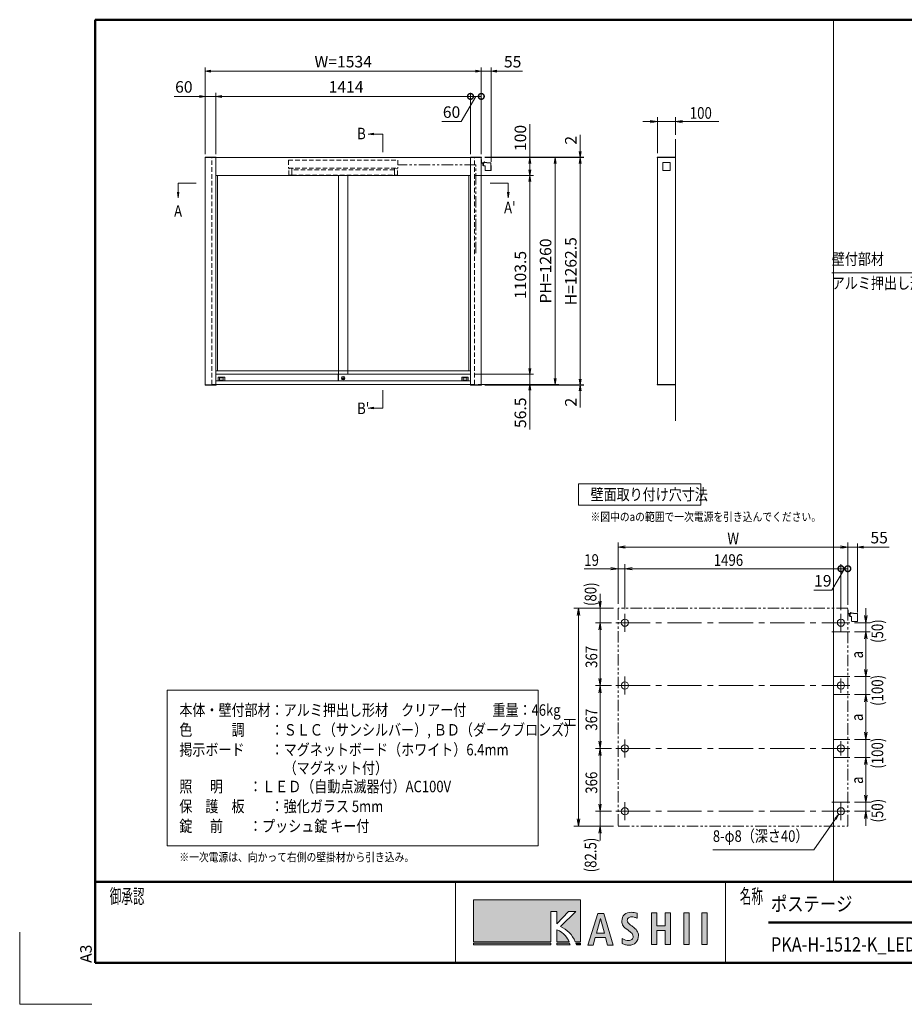
# Model space of a CAD drawing. Extents: x -4320 to 4100, y -3000 to 2960.
# Drawn here: x -4320 to 594, y -3000 to 2470 of the extents above; entities that cross this region are included whole.
import ezdxf
from ezdxf.enums import TextEntityAlignment as Align

# ---------------------------------------------------------------- set-up
doc = ezdxf.new("R2010")
doc.units = 0
doc.header["$LTSCALE"] = 20
for name, pattern in [('CENTER2', [28.575, 19.05, -3.175, 3.175, -3.175]), ('DASHED2', [9.525, 6.35, -3.175]), ('PHANTOM2', [31.75, 15.875, -3.175, 3.175, -3.175, 3.175, -3.175])]:
    doc.linetypes.add(name, pattern=pattern)
doc.layers.get('0').update_dxf_attribs({"linetype": 'CONTINUOUS'})
for name, color, linetype, lineweight in [('AM_0', 7, 'CONTINUOUS', 20), ('AM_1', 41, 'CONTINUOUS', 50), ('AM_2', 121, 'CONTINUOUS', 9), ('AM_5', 3, 'CONTINUOUS', 9), ('AM_6', 2, 'CONTINUOUS', 9), ('AM_7', 4, 'CENTER2', 9), ('AM_BOR', 7, 'CONTINUOUS', 9), ('CONT_S_2', 2, 'CONTINUOUS', 9), ('CONT_S_4', 4, 'CONTINUOUS', 9)]:
    doc.layers.add(name, color=color, linetype=linetype, lineweight=lineweight)
doc.layers.add('AM_CL', color=1, linetype='CONTINUOUS', lineweight=9, plot=False)
doc.layers.add('AM_VIEWS', color=1, linetype='CONTINUOUS', lineweight=9, plot=False)
doc.styles.get("Standard").update_dxf_attribs({"font": 'romans.shx', "width": 0.83, "bigfont": 'extfont.shx'})

# ---------------------------------------------------------------- blocks, each defined once
blk = doc.blocks.new('_Open')
at = {"color": 0, "linetype": 'ByBlock', "lineweight": -2}
for p, q in [((-1, 0.17), (0, 0)), ((-1, -0.17), (0, 0)), ((0, 0), (-1, 0))]:
    blk.add_line(p, q, dxfattribs=at)
blk = doc.blocks.new('_DotSmall')
at = {"color": 0, "linetype": 'ByBlock', "const_width": 1}
blk.add_lwpolyline([(-0.125, 0, 1), (0.125, 0, 1)], format="xyb", close=True, dxfattribs=at)
blk = doc.blocks.new('SIZEA3')
at = {"layer": 'AM_6'}
blk.add_text('A3', height=3.2, rotation=90, dxfattribs=at).set_placement((-1, 0))

msp = doc.modelspace()

# ---------------------------------------------------------------- hatches: boundary and pattern name
at = {"layer": 'AM_6'}
h = msp.add_hatch(color=256, dxfattribs=at)
edge = h.paths.add_edge_path()
edge.add_line((-1369.1, -2652.4), (-1369.1, -2483.7))
edge.add_line((-1369.1, -2483.7), (-1337, -2483.7))
edge.add_line((-1337, -2483.7), (-1337, -2553.8))
edge.add_line((-1337, -2553.8), (-1271, -2483.7))
edge.add_line((-1271, -2483.7), (-1231.4, -2483.7))
edge.add_line((-1231.4, -2483.7), (-1316.3, -2568.6))
edge.add_spline(control_points=[(-1316.3, -2568.6), (-1278.6, -2583.1), (-1251, -2613.4), (-1234, -2652.4)], knot_values=[9, 9, 9, 9, 9.872369, 9.872369, 9.872369, 9.872369], degree=3, periodic=0)
edge.add_line((-1234, -2652.4), (-1204.4, -2652.4))
edge.add_line((-1204.4, -2652.4), (-1204.4, -2420))
edge.add_line((-1204.4, -2420), (-1798.7, -2420))
edge.add_line((-1798.7, -2420), (-1798.7, -2652.4))
edge.add_line((-1798.7, -2652.4), (-1369.1, -2652.4))
h = msp.add_hatch(color=256, dxfattribs=at)
h.paths.add_polyline_path([(-1109.5, -2494.9), (-1163.3, -2671.8), (-1134.3, -2671.8), (-1123, -2629.1), (-1065.8, -2629.1), (-1055, -2671.8), (-1024.1, -2671.8), (-1075.5, -2494.9)])
h.paths.add_polyline_path([(-1116, -2604.1), (-1093.3, -2523.9), (-1072.3, -2604.1)], flags=16)
h = msp.add_hatch(color=256, dxfattribs=at)
edge = h.paths.add_edge_path()
edge.add_spline(control_points=[(-937.6, -2646.1), (-943.1, -2646.1), (-948.6, -2645.3), (-954.1, -2643.5)], knot_values=[19, 19, 19, 19, 20, 20, 20, 20], degree=3, periodic=0)
edge.add_spline(control_points=[(-954.1, -2643.5), (-959.7, -2641.8), (-965.3, -2639.1), (-971.1, -2635.7), (-971.1, -2635.7), (-971.7, -2635.4), (-972.2, -2635.1)], knot_values=[20, 20, 20, 20, 21, 21, 21, 21.5, 21.5, 21.5, 21.5], degree=3, periodic=0)
edge.add_spline(control_points=[(-972.2, -2635.1), (-972.8, -2634.7), (-973.3, -2634.4), (-973.3, -2634.4), (-973.3, -2634.4), (-973.3, -2663), (-973.3, -2663)], knot_values=[21.5, 21.5, 21.5, 21.5, 22, 22, 22, 23, 23, 23, 23], degree=3, periodic=0)
edge.add_spline(control_points=[(-973.3, -2663), (-967.9, -2665.7), (-962, -2667.7), (-955.6, -2669.2)], knot_values=[23, 23, 23, 23, 24, 24, 24, 24], degree=3, periodic=0)
edge.add_spline(control_points=[(-955.6, -2669.2), (-949.2, -2670.7), (-942.7, -2671.5), (-936.2, -2671.5)], knot_values=[24, 24, 24, 24, 25, 25, 25, 25], degree=3, periodic=0)
edge.add_spline(control_points=[(-936.2, -2671.5), (-920.4, -2671.5), (-907.5, -2666.6), (-897.7, -2656.7)], knot_values=[25, 25, 25, 25, 26, 26, 26, 26], degree=3, periodic=0)
edge.add_spline(control_points=[(-897.7, -2656.7), (-887.8, -2646.9), (-882.9, -2634), (-882.9, -2618.1)], knot_values=[26, 26, 26, 26, 27, 27, 27, 27], degree=3, periodic=0)
edge.add_spline(control_points=[(-882.9, -2618.1), (-882.9, -2599.5), (-894.4, -2582.4), (-917.4, -2566.5)], knot_values=[27, 27, 27, 27, 28, 28, 28, 28], degree=3, periodic=0)
edge.add_spline(control_points=[(-917.4, -2566.5), (-918.5, -2565.8), (-919.3, -2565.2), (-919.8, -2564.9)], knot_values=[0, 0, 0, 0, 1, 1, 1, 1], degree=3, periodic=0)
edge.add_spline(control_points=[(-919.8, -2564.9), (-930.5, -2557.7), (-937.3, -2552.1), (-940.3, -2548.1)], knot_values=[1, 1, 1, 1, 2, 2, 2, 2], degree=3, periodic=0)
edge.add_spline(control_points=[(-944.8, -2534.8), (-944.8, -2539.7), (-943.3, -2544.1), (-940.3, -2548.1)], knot_values=[2, 2, 2, 2, 3, 3, 3, 3], degree=3, periodic=0)
edge.add_spline(control_points=[(-944.8, -2534.8), (-944.8, -2528.2), (-942.7, -2523.1), (-938.6, -2519.5)], knot_values=[3, 3, 3, 3, 4, 4, 4, 4], degree=3, periodic=0)
edge.add_spline(control_points=[(-938.6, -2519.5), (-934.5, -2515.9), (-928.6, -2514.2), (-920.8, -2514.2)], knot_values=[4, 4, 4, 4, 5, 5, 5, 5], degree=3, periodic=0)
edge.add_spline(control_points=[(-920.8, -2514.2), (-916.7, -2514.2), (-912.3, -2514.8), (-907.5, -2516)], knot_values=[5, 5, 5, 5, 6, 6, 6, 6], degree=3, periodic=0)
edge.add_spline(control_points=[(-907.5, -2516), (-902.8, -2517.3), (-897.7, -2519.1), (-892.4, -2521.5), (-892.4, -2521.5), (-892, -2521.6), (-891.7, -2521.8)], knot_values=[6, 6, 6, 6, 7, 7, 7, 7.5, 7.5, 7.5, 7.5], degree=3, periodic=0)
edge.add_spline(control_points=[(-891.7, -2521.8), (-891.3, -2522), (-891, -2522.1), (-891, -2522.1), (-891, -2522.1), (-891, -2494.4), (-891, -2494.4)], knot_values=[7.5, 7.5, 7.5, 7.5, 8, 8, 8, 9, 9, 9, 9], degree=3, periodic=0)
edge.add_spline(control_points=[(-891, -2494.4), (-896.2, -2492.6), (-901.5, -2491.2), (-906.9, -2490.2)], knot_values=[9, 9, 9, 9, 10, 10, 10, 10], degree=3, periodic=0)
edge.add_spline(control_points=[(-906.9, -2490.2), (-912.3, -2489.3), (-917.7, -2488.8), (-923, -2488.8)], knot_values=[10, 10, 10, 10, 11, 11, 11, 11], degree=3, periodic=0)
edge.add_spline(control_points=[(-923, -2488.8), (-939.1, -2488.8), (-951.8, -2493.2), (-961.1, -2502)], knot_values=[11, 11, 11, 11, 12, 12, 12, 12], degree=3, periodic=0)
edge.add_spline(control_points=[(-961.1, -2502), (-970.5, -2510.9), (-975.2, -2522.8), (-975.2, -2537.7)], knot_values=[12, 12, 12, 12, 13, 13, 13, 13], degree=3, periodic=0)
edge.add_spline(control_points=[(-975.2, -2537.7), (-975.2, -2547.6), (-972.9, -2556.1), (-968.3, -2563.3)], knot_values=[13, 13, 13, 13, 14, 14, 14, 14], degree=3, periodic=0)
edge.add_spline(control_points=[(-968.3, -2563.3), (-963.8, -2570.5), (-955.3, -2578.3), (-942.9, -2586.8)], knot_values=[14, 14, 14, 14, 15, 15, 15, 15], degree=3, periodic=0)
edge.add_spline(control_points=[(-942.9, -2586.8), (-941.6, -2587.6), (-939.8, -2588.9), (-937.4, -2590.5)], knot_values=[15, 15, 15, 15, 16, 16, 16, 16], degree=3, periodic=0)
edge.add_spline(control_points=[(-937.4, -2590.5), (-920.7, -2601.7), (-912.4, -2612.7), (-912.4, -2623.5)], knot_values=[16, 16, 16, 16, 17, 17, 17, 17], degree=3, periodic=0)
edge.add_spline(control_points=[(-912.4, -2623.5), (-912.4, -2630.4), (-914.7, -2635.9), (-919.2, -2639.9)], knot_values=[17, 17, 17, 17, 18, 18, 18, 18], degree=3, periodic=0)
edge.add_spline(control_points=[(-919.2, -2639.9), (-923.7, -2644.1), (-929.9, -2646.1), (-937.6, -2646.1)], knot_values=[18, 18, 18, 18, 19, 19, 19, 19], degree=3, periodic=0)
for points in [[(-781.5, -2668.6), (-781.5, -2590.3), (-733.9, -2590.3), (-733.9, -2668.6), (-704.5, -2668.6), (-704.5, -2491.7), (-733.9, -2491.7), (-733.9, -2563.9), (-781.5, -2563.9), (-781.5, -2491.7), (-811, -2491.7), (-811, -2668.6)], [(-601, -2668.6), (-601, -2491.7), (-630.4, -2491.7), (-630.4, -2668.6)], [(-501.3, -2668.6), (-501.3, -2491.7), (-530.8, -2491.7), (-530.8, -2668.6)], [(-1369.1, -2660.3), (-1798.7, -2660.3), (-1798.7, -2670), (-1369.1, -2670)]]:
    msp.add_hatch(color=256, dxfattribs=at).paths.add_polyline_path(points)
h = msp.add_hatch(color=256, dxfattribs=at)
edge = h.paths.add_edge_path()
edge.add_spline(control_points=[(-1268.2, -2652.4), (-1276.1, -2632.4), (-1294.7, -2601.7), (-1337, -2586.2)], knot_values=[2.298553, 2.298553, 2.298553, 2.298553, 3, 3, 3, 3], degree=3, periodic=0)
edge.add_line((-1337, -2586.2), (-1337, -2652.4))
edge.add_line((-1337, -2652.4), (-1268.2, -2652.4))
h = msp.add_hatch(color=256, dxfattribs=at)
edge = h.paths.add_edge_path()
edge.add_spline(control_points=[(-1262.9, -2670), (-1263.2, -2668.3), (-1263.9, -2664.9), (-1265.3, -2660.3)], knot_values=[2, 2, 2, 2, 2.19593, 2.19593, 2.19593, 2.19593], degree=3, periodic=0)
edge.add_line((-1265.3, -2660.3), (-1337, -2660.3))
edge.add_line((-1337, -2660.3), (-1337, -2670))
edge.add_line((-1337, -2670), (-1262.9, -2670))
h = msp.add_hatch(color=256, dxfattribs=at)
edge = h.paths.add_edge_path()
edge.add_line((-1204.4, -2670), (-1204.4, -2660.3))
edge.add_line((-1204.4, -2660.3), (-1230.7, -2660.3))
edge.add_spline(control_points=[(-1230.7, -2660.3), (-1229.5, -2663.5), (-1228.3, -2666.7), (-1227.2, -2670)], knot_values=[9.931106, 9.931106, 9.931106, 9.931106, 10, 10, 10, 10], degree=3, periodic=0)
edge.add_line((-1227.1, -2670), (-1204.4, -2670))

# ---------------------------------------------------------------- linework, layer by layer
at = {"layer": 'AM_0'}
for p, q in [((-3290.5, 1703.8), (-3290.5, 1705.8)), ((-3290.5, 1705.8), (-3229.5, 1705.8)), ((-3229.5, 1703.8), (-3290.5, 1703.8)), ((-3290, 1703.8), (-3290, 441.3)), ((-3230, 1703.8), (-1816.5, 1703.8)), ((-3230, 1703.8), (-3230, 441.3)), ((-3229.5, 1705.8), (-3229.5, 1703.8)), ((-1755.5, 1705.8), (-1816.5, 1705.8)), ((-1816.5, 1705.8), (-1816.5, 1703.8)), ((-1816.5, 1703.8), (-1755.5, 1703.8)), ((-1816, 1703.8), (-1816, 441.3)), ((-1756, 1703.8), (-1756, 441.3)), ((-1755.5, 1703.8), (-1755.5, 1705.8)), ((-778.5, 1703.8), (-778.5, 1705.8)), ((-778.5, 1705.8), (-678, 1705.8)), ((-678, 1703.8), (-778.5, 1703.8)), ((-778, 1703.8), (-778, 443.8)), ((-778, 1703.8), (-678, 1703.8)), ((-678, 1705.8), (-678, 1703.8)), ((-678, 1703.8), (-678, 443.8)), ((-3230, 1603.8), (-1816, 1603.8)), ((-3221, 1603.8), (-3221, 518.8)), ((-2549, 1603.8), (-2549, 500.3)), ((-2497, 1603.8), (-2497, 500.3)), ((-1825, 1603.8), (-1825, 518.8)), ((-1816, 518.8), (-3230, 518.8)), ((-2550.2, 500.3), (-3230, 500.3)), ((-2550.2, 463.3), (-2550.2, 500.3)), ((-2549.7, 500.8), (-2549, 500.8)), ((-2549, 462.8), (-2549, 500.8)), ((-2549, 500.3), (-2549, 464.3)), ((-1816, 500.3), (-2549, 500.3)), ((-3290.5, 439.3), (-3290.5, 441.3)), ((-3290.5, 441.3), (-3229.5, 441.3)), ((-3229.5, 439.3), (-3290.5, 439.3)), ((-2550.2, 463.8), (-3230, 463.8)), ((-1816, 443.8), (-3230, 443.8)), ((-3229.5, 441.3), (-3229.5, 439.3)), ((-3218, 482.8), (-3218, 463.8)), ((-3217, 483.8), (-3182, 483.8)), ((-3209.3, 468.5), (-3209.3, 480.1)), ((-3208.3, 481.1), (-3190.7, 481.1)), ((-3190.7, 467.5), (-3208.3, 467.5)), ((-3189.7, 480.1), (-3189.7, 468.5)), ((-3181, 482.8), (-3181, 463.8)), ((-2549.7, 462.8), (-2549, 462.8)), ((-1816, 463.8), (-2549, 463.8)), ((-2524.9, 477.5), (-2518.1, 477.5)), ((-2524.9, 475.5), (-2524.9, 477.5)), ((-2524.9, 475.5), (-2518.1, 475.5)), ((-1865, 482.8), (-1865, 463.8)), ((-1829, 483.8), (-1864, 483.8)), ((-1856.3, 480.1), (-1856.3, 468.5)), ((-1837.7, 481.1), (-1855.3, 481.1)), ((-1855.3, 467.5), (-1837.7, 467.5)), ((-1836.7, 468.5), (-1836.7, 480.1)), ((-1828, 482.8), (-1828, 463.8)), ((-1755.5, 441.3), (-1816.5, 441.3)), ((-1816.5, 441.3), (-1816.5, 439.3)), ((-1816.5, 439.3), (-1755.5, 439.3)), ((-1755.5, 439.3), (-1755.5, 441.3)), ((-678, 443.8), (-778.5, 443.8)), ((-778.5, 443.8), (-778.5, 441.8)), ((-778.5, 441.8), (-678, 441.8)), ((-678, 441.8), (-678, 443.8)), ((-1900, -2320), (-1900, -2770)), ((-400, -2320), (-400, -2770))]:
    msp.add_line(p, q, dxfattribs=at)
at = {"layer": 'AM_0', "linetype": 'DASHED2', "ltscale": 0.2}
for p, q in [((-3253, 443.8), (-3253, 1703.8)), ((-1793, 443.8), (-1793, 1703.8)), ((-2827.3, 1688.8), (-2219.3, 1688.8)), ((-2827.3, 1688.8), (-2827.3, 1645.8)), ((-2827.3, 1645.8), (-2219.3, 1645.8)), ((-2822.3, 1645.8), (-2822.3, 1640.8)), ((-2808.3, 1640.8), (-2799.3, 1644.3)), ((-2799.3, 1644.3), (-2799.3, 1645.8)), ((-2247.3, 1644.3), (-2247.3, 1645.8)), ((-2238.3, 1640.8), (-2247.3, 1644.3)), ((-2224.3, 1645.8), (-2224.3, 1640.8)), ((-2219.3, 1688.8), (-2219.3, 1645.8)), ((-2822.3, 1640.8), (-2824.3, 1640.8)), ((-2824.3, 1606.8), (-2824.3, 1640.8)), ((-2824.3, 1606.8), (-2808.3, 1606.8)), ((-2808.3, 1640.8), (-2808.3, 1606.8)), ((-2238.3, 1635.8), (-2808.3, 1635.8)), ((-2808.3, 1635.8), (-2808.3, 1606.8)), ((-2808.3, 1606.8), (-2238.3, 1606.8)), ((-2238.3, 1640.8), (-2238.3, 1606.8)), ((-2238.3, 1606.8), (-2238.3, 1635.8)), ((-2222.3, 1606.8), (-2238.3, 1606.8)), ((-2224.3, 1640.8), (-2222.3, 1640.8)), ((-2222.3, 1606.8), (-2222.3, 1640.8)), ((-3230, 443.8), (-3253, 443.8)), ((-1816, 443.8), (-1793, 443.8))]:
    msp.add_line(p, q, dxfattribs=at)
at = {"layer": 'AM_0'}
for centre, radius in [((-2523, 478.3), 9.5), ((-2523, 476.5), 5), ((-958.2, -880.1), 20), ((241.8, -880.1), 20), ((-958.2, -1229.1), 20), ((241.8, -1229.1), 20), ((-958.2, -1578.1), 20), ((241.8, -1578.1), 20), ((-958.2, -1927.6), 20), ((241.8, -1927.6), 20)]:
    msp.add_circle(centre, radius, dxfattribs=at)
for centre, radius, start, end in [((-2549.7, 500.3), 0.5, 90, 180), ((-3217, 482.8), 1, 90, 180), ((-3208.3, 480.1), 1, 90, 180), ((-3208.3, 468.5), 1, 180, 270), ((-3190.7, 480.1), 1, 0, 90), ((-3190.7, 468.5), 1, 270, 0), ((-3182, 482.8), 1, 0, 90), ((-2549.7, 463.3), 0.5, 180, 270), ((-1864, 482.8), 1, 90, 180), ((-1855.3, 480.1), 1, 90, 180), ((-1855.3, 468.5), 1, 180, 270), ((-1837.7, 480.1), 1, 0, 90), ((-1837.7, 468.5), 1, 270, 0), ((-1829, 482.8), 1, 0, 90)]:
    msp.add_arc(centre, radius, start, end, dxfattribs=at)
at = {"layer": 'AM_1'}
for p, q in [((-3900, 2470), (3900, 2470)), ((-3900, 2470), (-3900, -2770)), ((-3900, -2320), (3900, -2320)), ((-3900, -2320), (-3900, -2770)), ((-160, -2545), (2230, -2545)), ((-3900, -2770), (3900, -2770))]:
    msp.add_line(p, q, dxfattribs=at)
at = {"layer": 'AM_2'}
for p, q in [((-1216.2, -107.6), (-536.2, -107.6)), ((-1216.2, -107.6), (-1216.2, -227.6)), ((-536.2, -107.6), (-536.2, -227.6)), ((-1216.2, -227.6), (-536.2, -227.6)), ((-3500, -1255.3), (-1440, -1255.3)), ((-3500, -1255.3), (-3500, -2120)), ((-1440, -1255.3), (-1440, -2120)), ((-3500, -2120), (-1440, -2120))]:
    msp.add_line(p, q, dxfattribs=at)
at = {"layer": 'AM_5', "ltscale": 0.2}
for p, q in [((-3290, 1723.8), (-3290, 2203.8)), ((-1756, 1723.8), (-1756, 2203.8)), ((-1756, 1723.8), (-1756, 2203.8)), ((-1701.3, 1680.4), (-1701.3, 2203.8)), ((-1788, 2183.8), (-3258, 2183.8)), ((-1788, 2183.8), (-1820, 2183.8)), ((-1756, 2183.8), (-1701.3, 2183.8)), ((-1669.3, 2183.8), (-1526.3, 2183.8)), ((-3322, 2043.8), (-3462.5, 2043.8)), ((-3290, 1723.8), (-3290, 2063.8)), ((-3230, 2043.8), (-3290, 2043.8)), ((-3230, 1723.8), (-3230, 2063.8)), ((-3230, 1723.8), (-3230, 2063.8)), ((-3198, 2043.8), (-3166, 2043.8)), ((-3198, 2043.8), (-1816, 2043.8)), ((-1867, 1903.8), (-1786, 2043.8)), ((-1816, 1723.8), (-1816, 2063.8)), ((-1816, 1723.8), (-1816, 2063.8)), ((-1816, 2043.8), (-1756, 2043.8)), ((-1756, 1723.8), (-1756, 2063.8)), ((-1975.5, 1903.8), (-1867, 1903.8)), ((-1486, 1703.8), (-1486, 1889.8)), ((-1206, 1737.8), (-1206, 1830.2)), ((-1736, 1703.8), (-1186, 1703.8)), ((-1736, 1703.8), (-1326, 1703.8)), ((-1736, 1703.8), (-1466, 1703.8)), ((-1735.5, 1705.8), (-1186, 1705.8)), ((-1735.5, 1703.8), (-1186, 1703.8)), ((-1206, 1703.8), (-1206, 1705.8)), ((-1486, 1635.8), (-1486, 1671.8)), ((-1346, 1671.8), (-1346, 475.8)), ((-1206, 1671.8), (-1206, 1639.8)), ((-1206, 1671.8), (-1206, 473.3)), ((-1796, 1603.8), (-1466, 1603.8)), ((-1796, 1603.8), (-1466, 1603.8)), ((-1486, 1571.8), (-1486, 532.3)), ((-1486, 532.3), (-1486, 564.3)), ((-1796, 500.3), (-1466, 500.3)), ((-1796, 500.3), (-1466, 500.3)), ((-1486, 500.3), (-1486, 443.8)), ((-1206, 473.3), (-1206, 505.3)), ((-1773, 443.8), (-1466, 443.8)), ((-1773, 443.8), (-1326, 443.8)), ((-1736, 441.3), (-1186, 441.3)), ((-1735.5, 441.3), (-1186, 441.3)), ((-1735.5, 439.3), (-1186, 439.3)), ((-1206, 441.3), (-1206, 439.3)), ((-1486, 411.8), (-1486, 192.9)), ((-1206, 407.3), (-1206, 314.9)), ((247.8, -460.1), (215.8, -460.1)), ((279.8, -780.1), (279.8, -440.1)), ((279.8, -460.1), (334.5, -460.1)), ((334.5, -823.5), (334.5, -440.1)), ((366.5, -460.1), (509.5, -460.1)), ((191.5, -700.1), (260.8, -580.1)), ((241.8, -810.1), (241.8, -560.1)), ((241.8, -580.1), (279.8, -580.1)), ((279.8, -780.1), (279.8, -560.1)), ((90.6, -700.1), (191.5, -700.1))]:
    msp.add_line(p, q, dxfattribs=at)
at = {"layer": 'AM_5'}
for p, q in [((-778, 1728.8), (-778, 1928.8)), ((-678, 1830.8), (-678, 1928.8)), ((-818, 1903.8), (-858, 1903.8)), ((-818, 1910.5), (-778, 1903.8)), ((-818, 1897.1), (-778, 1903.8)), ((-778, 1903.8), (-818, 1903.8)), ((-778, 1903.8), (-678, 1903.8)), ((-638, 1910.5), (-678, 1903.8)), ((-638, 1897.1), (-678, 1903.8)), ((-678, 1903.8), (-638, 1903.8)), ((-638, 1903.8), (-435.7, 1903.8)), ((-2353, 1839.1), (-2385, 1834.9)), ((-2353, 1834.9), (-2385, 1834.9)), ((-2385, 1834.9), (-2353, 1830.7)), ((-2303, 1834.9), (-2353, 1834.9)), ((-2303, 1734.9), (-2303, 1834.9)), ((-3440, 1562.5), (-3440, 1512.5)), ((-3340, 1562.5), (-3440, 1562.5)), ((-1706, 1562.5), (-1606, 1562.5)), ((-1606, 1562.5), (-1606, 1512.5)), ((-3444.2, 1512.5), (-3440, 1480.5)), ((-3440, 1512.5), (-3440, 1480.5)), ((-3440, 1480.5), (-3435.8, 1512.5)), ((-1610.2, 1512.5), (-1606, 1480.5)), ((-1606, 1512.5), (-1606, 1480.5)), ((-1606, 1480.5), (-1601.8, 1512.5)), ((190.8, 1063.3), (713.1, 1063.3)), ((-2303, 412.7), (-2303, 312.7)), ((-2353, 316.9), (-2385, 312.7)), ((-2353, 312.7), (-2385, 312.7)), ((-2385, 312.7), (-2353, 308.4)), ((-2303, 312.7), (-2353, 312.7)), ((-996.2, -775.1), (-996.2, -435.1)), ((279.8, -775.1), (279.8, -435.1)), ((-956.2, -453.5), (-996.2, -460.1)), ((-956.2, -466.8), (-996.2, -460.1)), ((-996.2, -460.1), (-956.2, -460.1)), ((-956.2, -460.1), (239.8, -460.1)), ((239.8, -453.5), (279.8, -460.1)), ((239.8, -466.8), (279.8, -460.1)), ((279.8, -460.1), (239.8, -460.1)), ((-1036.2, -580.1), (-1184.5, -580.1)), ((-1036.2, -573.5), (-996.2, -580.1)), ((-1036.2, -586.8), (-996.2, -580.1)), ((-996.2, -580.1), (-1036.2, -580.1)), ((-996.2, -775.1), (-996.2, -555.1)), ((-958.2, -580.1), (-996.2, -580.1)), ((-958.2, -805.1), (-958.2, -555.1)), ((-958.2, -805.1), (-958.2, -555.1)), ((-918.2, -573.5), (-958.2, -580.1)), ((-918.2, -573.5), (-958.2, -580.1)), ((-918.2, -586.8), (-958.2, -580.1)), ((-958.2, -580.1), (-918.2, -580.1)), ((-918.2, -586.8), (-958.2, -580.1)), ((-958.2, -580.1), (-918.2, -580.1)), ((-918.2, -580.1), (201.8, -580.1)), ((-918.2, -580.1), (-878.2, -580.1)), ((201.8, -580.1), (161.8, -580.1)), ((241.8, -580.1), (201.8, -580.1)), ((241.8, -805.1), (241.8, -555.1)), ((241.8, -805.1), (241.8, -555.1)), ((-1102.9, -760.1), (-1096.2, -800.1)), ((-1096.2, -760.1), (-1096.2, -720.1)), ((-1089.5, -760.1), (-1096.2, -800.1)), ((-1096.2, -800.1), (-1096.2, -760.1)), ((-1021.2, -800.1), (-1241.2, -800.1)), ((-1222.9, -840.1), (-1216.2, -800.1)), ((-1209.5, -840.1), (-1216.2, -800.1)), ((-1216.2, -800.1), (-1216.2, -840.1)), ((-1021.2, -800.1), (-1121.2, -800.1)), ((-1096.2, -880.1), (-1096.2, -800.1)), ((379.8, -840.1), (379.8, -800.1)), ((-1216.2, -1970.1), (-1216.2, -840.1)), ((373.1, -840.1), (379.8, -880.1)), ((386.5, -840.1), (379.8, -880.1)), ((379.8, -880.1), (379.8, -840.1)), ((-1033.2, -880.1), (-1121.2, -880.1)), ((-1033.2, -880.1), (-1121.2, -880.1)), ((-1102.9, -920.1), (-1096.2, -880.1)), ((-1102.9, -920.1), (-1096.2, -880.1)), ((-1089.5, -920.1), (-1096.2, -880.1)), ((-1096.2, -880.1), (-1096.2, -920.1)), ((-1089.5, -920.1), (-1096.2, -880.1)), ((-1096.2, -880.1), (-1096.2, -920.1)), ((-1096.2, -1190.1), (-1096.2, -920.1)), ((-1096.2, -920.1), (-1096.2, -960.1)), ((316.8, -880.1), (404.8, -880.1)), ((379.8, -880.1), (379.8, -930.1)), ((316.8, -930.1), (404.8, -930.1)), ((316.8, -930.1), (404.8, -930.1)), ((373.1, -970.1), (379.8, -930.1)), ((373.1, -970.1), (379.8, -930.1)), ((386.5, -970.1), (379.8, -930.1)), ((379.8, -930.1), (379.8, -970.1)), ((386.5, -970.1), (379.8, -930.1)), ((379.8, -930.1), (379.8, -970.1)), ((379.8, -1140.1), (379.8, -970.1)), ((379.8, -970.1), (379.8, -1010.1)), ((373.1, -1139.1), (379.8, -1179.1)), ((373.1, -1139.1), (379.8, -1179.1)), ((386.5, -1139.1), (379.8, -1179.1)), ((379.8, -1179.1), (379.8, -1139.1)), ((386.5, -1139.1), (379.8, -1179.1)), ((379.8, -1179.1), (379.8, -1139.1)), ((-1102.9, -1189.1), (-1096.2, -1229.1)), ((-1089.5, -1189.1), (-1096.2, -1229.1)), ((-1096.2, -1229.1), (-1096.2, -1189.1)), ((316.8, -1179.1), (404.8, -1179.1)), ((316.8, -1179.1), (404.8, -1179.1)), ((379.8, -1179.1), (379.8, -1279.1)), ((-1033.2, -1229.1), (-1121.2, -1229.1)), ((-1033.2, -1229.1), (-1121.2, -1229.1)), ((-1102.9, -1269.1), (-1096.2, -1229.1)), ((-1089.5, -1269.1), (-1096.2, -1229.1)), ((-1096.2, -1229.1), (-1096.2, -1269.1)), ((-1096.2, -1540.1), (-1096.2, -1269.1)), ((316.8, -1279.1), (404.8, -1279.1)), ((316.8, -1279.1), (404.8, -1279.1)), ((373.1, -1319.1), (379.8, -1279.1)), ((373.1, -1319.1), (379.8, -1279.1)), ((386.5, -1319.1), (379.8, -1279.1)), ((379.8, -1279.1), (379.8, -1319.1)), ((386.5, -1319.1), (379.8, -1279.1)), ((379.8, -1279.1), (379.8, -1319.1)), ((379.8, -1488.1), (379.8, -1318.1)), ((316.8, -1528.1), (404.8, -1528.1)), ((316.8, -1528.1), (404.8, -1528.1)), ((373.1, -1488.1), (379.8, -1528.1)), ((373.1, -1488.1), (379.8, -1528.1)), ((386.5, -1488.1), (379.8, -1528.1)), ((379.8, -1528.1), (379.8, -1488.1)), ((386.5, -1488.1), (379.8, -1528.1)), ((379.8, -1528.1), (379.8, -1488.1)), ((379.8, -1528.1), (379.8, -1628.1)), ((-1033.2, -1578.1), (-1121.2, -1578.1)), ((-1033.2, -1578.1), (-1121.2, -1578.1)), ((-1102.9, -1538.1), (-1096.2, -1578.1)), ((-1102.9, -1618.1), (-1096.2, -1578.1)), ((-1089.5, -1538.1), (-1096.2, -1578.1)), ((-1096.2, -1578.1), (-1096.2, -1538.1)), ((-1089.5, -1618.1), (-1096.2, -1578.1)), ((-1096.2, -1578.1), (-1096.2, -1618.1)), ((-1096.2, -1890.1), (-1096.2, -1618.1)), ((316.8, -1628.1), (404.8, -1628.1)), ((316.8, -1628.1), (404.8, -1628.1)), ((373.1, -1668.1), (379.8, -1628.1)), ((373.1, -1668.1), (379.8, -1628.1)), ((386.5, -1668.1), (379.8, -1628.1)), ((379.8, -1628.1), (379.8, -1668.1)), ((386.5, -1668.1), (379.8, -1628.1)), ((379.8, -1628.1), (379.8, -1668.1)), ((379.8, -1837.6), (379.8, -1667.6)), ((-1096.2, -1890.1), (-1096.2, -1850.1)), ((373.1, -1837.6), (379.8, -1877.6)), ((373.1, -1837.6), (379.8, -1877.6)), ((386.5, -1837.6), (379.8, -1877.6)), ((379.8, -1877.6), (379.8, -1837.6)), ((386.5, -1837.6), (379.8, -1877.6)), ((379.8, -1877.6), (379.8, -1837.6)), ((-1102.9, -1887.6), (-1096.2, -1927.6)), ((-1102.9, -1887.6), (-1096.2, -1927.6)), ((-1089.5, -1887.6), (-1096.2, -1927.6)), ((-1096.2, -1927.6), (-1096.2, -1887.6)), ((-1089.5, -1887.6), (-1096.2, -1927.6)), ((-1096.2, -1927.6), (-1096.2, -1887.6)), ((316.8, -1877.6), (404.8, -1877.6)), ((316.8, -1877.6), (404.8, -1877.6)), ((379.8, -1927.6), (379.8, -1877.6)), ((-1033.2, -1927.6), (-1121.2, -1927.6)), ((-1033.2, -1927.6), (-1121.2, -1927.6)), ((-1096.2, -1930.1), (-1096.2, -2010.1)), ((316.8, -1927.6), (404.8, -1927.6)), ((373.1, -1967.6), (379.8, -1927.6)), ((386.5, -1967.6), (379.8, -1927.6)), ((379.8, -1927.6), (379.8, -1967.6)), ((379.8, -1967.6), (379.8, -2007.6)), ((-1021.2, -2010.1), (-1241.2, -2010.1)), ((-1222.9, -1970.1), (-1216.2, -2010.1)), ((-1209.5, -1970.1), (-1216.2, -2010.1)), ((-1216.2, -2010.1), (-1216.2, -1970.1)), ((-1021.2, -2010.1), (-1121.2, -2010.1)), ((-1102.9, -2050.1), (-1096.2, -2010.1)), ((-1089.5, -2050.1), (-1096.2, -2010.1)), ((-1096.2, -2010.1), (-1096.2, -2050.1)), ((90.5, -2142.3), (211.6, -1970)), ((-1096.2, -2050.1), (-1096.2, -2090.1)), ((-469.7, -2142.3), (90.5, -2142.3))]:
    msp.add_line(p, q, dxfattribs=at)
at = {"layer": 'AM_5', "linetype": 'Continuous'}
for p, q in [((230.2, -1943.9), (208.2, -1967.5)), ((211.6, -1970), (230.2, -1943.9)), ((215, -1972.4), (230.2, -1943.9))]:
    msp.add_line(p, q, dxfattribs=at)
at = {"layer": 'AM_6'}
for p, q in [((-1798.7, -2652.4), (-1798.7, -2420)), ((-1798.7, -2420), (-1204.4, -2420)), ((-1204.4, -2420), (-1204.4, -2652.4)), ((-1369.1, -2483.7), (-1337, -2483.7)), ((-1369.1, -2652.4), (-1369.1, -2483.7)), ((-1337, -2483.7), (-1337, -2553.8)), ((-1271, -2483.7), (-1337, -2553.8)), ((-1231.4, -2483.7), (-1316.3, -2568.6)), ((-1271, -2483.7), (-1231.4, -2483.7)), ((-1163.3, -2671.8), (-1109.5, -2494.9)), ((-1109.5, -2494.9), (-1075.5, -2494.9)), ((-1075.5, -2494.9), (-1024.1, -2671.8)), ((-811, -2491.7), (-781.5, -2491.7)), ((-811, -2668.6), (-811, -2491.7)), ((-781.5, -2491.7), (-781.5, -2563.9)), ((-733.9, -2563.9), (-733.9, -2491.7)), ((-733.9, -2491.7), (-704.5, -2491.7)), ((-704.5, -2491.7), (-704.5, -2668.6)), ((-630.4, -2491.7), (-601, -2491.7)), ((-630.4, -2668.6), (-630.4, -2491.7)), ((-601, -2491.7), (-601, -2668.6)), ((-530.8, -2491.7), (-501.3, -2491.7)), ((-530.8, -2668.6), (-530.8, -2491.7)), ((-501.3, -2491.7), (-501.3, -2668.6)), ((-1093.3, -2523.9), (-1116, -2604.1)), ((-1072.3, -2604.1), (-1093.3, -2523.9)), ((-781.5, -2563.9), (-733.9, -2563.9)), ((-1337, -2586.2), (-1337, -2652.4)), ((-1116, -2604.1), (-1072.3, -2604.1)), ((-733.9, -2590.3), (-781.5, -2590.3)), ((-781.5, -2590.3), (-781.5, -2668.6)), ((-733.9, -2668.6), (-733.9, -2590.3)), ((-1369.1, -2652.4), (-1798.7, -2652.4)), ((-1798.7, -2660.3), (-1369.1, -2660.3)), ((-1798.7, -2660.3), (-1798.7, -2670)), ((-1798.7, -2670), (-1369.1, -2670)), ((-1369.1, -2660.3), (-1369.1, -2670)), ((-1337, -2652.4), (-1268.2, -2652.4)), ((-1337, -2660.3), (-1265.3, -2660.3)), ((-1337, -2660.3), (-1337, -2670)), ((-1337, -2670), (-1262.9, -2670)), ((-1204.4, -2652.4), (-1234, -2652.4)), ((-1230.7, -2660.3), (-1204.4, -2660.3)), ((-1227.2, -2670), (-1204.4, -2670)), ((-1204.4, -2660.3), (-1204.4, -2670)), ((-1134.3, -2671.8), (-1163.3, -2671.8)), ((-1123, -2629.1), (-1134.3, -2671.8)), ((-1065.8, -2629.1), (-1123, -2629.1)), ((-1055, -2671.8), (-1065.8, -2629.1)), ((-1024.1, -2671.8), (-1055, -2671.8)), ((-781.5, -2668.6), (-811, -2668.6)), ((-704.5, -2668.6), (-733.9, -2668.6)), ((-601, -2668.6), (-630.4, -2668.6)), ((-501.3, -2668.6), (-530.8, -2668.6))]:
    msp.add_line(p, q, dxfattribs=at)
for points in [[(-961.1, -2502), (-970.5, -2510.9), (-975.2, -2522.8), (-975.2, -2537.7)], [(-923, -2488.8), (-939.1, -2488.8), (-951.8, -2493.2), (-961.1, -2502)], [(-938.6, -2519.5), (-934.5, -2515.9), (-928.6, -2514.2), (-920.8, -2514.2)], [(-906.9, -2490.2), (-912.3, -2489.3), (-917.7, -2488.8), (-923, -2488.8)], [(-920.8, -2514.2), (-916.7, -2514.2), (-912.3, -2514.8), (-907.5, -2516)], [(-907.5, -2516), (-902.8, -2517.3), (-897.7, -2519.1), (-892.4, -2521.5)], [(-891, -2494.4), (-896.2, -2492.6), (-901.5, -2491.2), (-906.9, -2490.2)], [(-891, -2522.1), (-891, -2522.1), (-891, -2494.4), (-891, -2494.4)], [(-1316.3, -2568.6), (-1278.6, -2583.1), (-1251, -2613.4), (-1234, -2652.4)], [(-975.2, -2537.7), (-975.2, -2547.6), (-972.9, -2556.1), (-968.3, -2563.3)], [(-968.3, -2563.3), (-963.8, -2570.5), (-955.3, -2578.3), (-942.9, -2586.8)], [(-944.8, -2534.8), (-944.8, -2528.2), (-942.7, -2523.1), (-938.6, -2519.5)], [(-940.3, -2548.1), (-943.3, -2544.1), (-944.8, -2539.7), (-944.8, -2534.8)], [(-919.8, -2564.9), (-930.5, -2557.7), (-937.3, -2552.1), (-940.3, -2548.1)], [(-917.4, -2566.5), (-918.5, -2565.8), (-919.3, -2565.2), (-919.8, -2564.9)], [(-882.9, -2618.1), (-882.9, -2599.5), (-894.4, -2582.4), (-917.4, -2566.5)], [(-892.4, -2521.5), (-892.4, -2521.5), (-891, -2522.1), (-891, -2522.1)], [(-1268.2, -2652.4), (-1276.1, -2632.4), (-1294.7, -2601.7), (-1337, -2586.2)], [(-942.9, -2586.8), (-941.6, -2587.6), (-939.8, -2588.9), (-937.4, -2590.5)], [(-937.4, -2590.5), (-920.7, -2601.7), (-912.4, -2612.7), (-912.4, -2623.5)], [(-912.4, -2623.5), (-912.4, -2630.4), (-914.7, -2635.9), (-919.2, -2639.9)], [(-897.7, -2656.7), (-887.8, -2646.9), (-882.9, -2634), (-882.9, -2618.1)], [(-1262.9, -2670), (-1263.2, -2668.3), (-1263.9, -2664.9), (-1265.3, -2660.3)], [(-1230.7, -2660.3), (-1229.5, -2663.5), (-1228.3, -2666.7), (-1227.2, -2670)], [(-1204.4, -2670), (-1204.4, -2670), (-1204.4, -2666.5), (-1204.4, -2660.3)], [(-971.1, -2635.7), (-971.1, -2635.7), (-973.3, -2634.4), (-973.3, -2634.4)], [(-973.3, -2634.4), (-973.3, -2634.4), (-973.3, -2663), (-973.3, -2663)], [(-973.3, -2663), (-967.9, -2665.7), (-962, -2667.7), (-955.6, -2669.2)], [(-954.1, -2643.5), (-959.7, -2641.8), (-965.3, -2639.1), (-971.1, -2635.7)], [(-955.6, -2669.2), (-949.2, -2670.7), (-942.7, -2671.5), (-936.2, -2671.5)], [(-937.6, -2646.1), (-943.1, -2646.1), (-948.6, -2645.3), (-954.1, -2643.5)], [(-919.2, -2639.9), (-923.7, -2644.1), (-929.9, -2646.1), (-937.6, -2646.1)], [(-936.2, -2671.5), (-920.4, -2671.5), (-907.5, -2666.6), (-897.7, -2656.7)]]:
    msp.add_open_spline(points, degree=3, dxfattribs=at)
at = {"layer": 'AM_7', "ltscale": 0.5}
for p, q in [((-958.2, -930.1), (-958.2, -830.1)), ((241.8, -930.1), (241.8, -830.1)), ((-1008.2, -880.1), (291.8, -880.1)), ((191.8, -930.1), (291.8, -930.1)), ((-958.2, -1279.1), (-958.2, -1179.1)), ((201.8, -1179.1), (291.8, -1179.1)), ((241.8, -1269.1), (241.8, -1189.1)), ((-1008.2, -1229.1), (291.8, -1229.1)), ((201.8, -1279.1), (291.8, -1279.1)), ((-958.2, -1628.1), (-958.2, -1528.1)), ((201.8, -1528.1), (291.8, -1528.1)), ((-1008.2, -1578.1), (291.8, -1578.1)), ((241.8, -1618.1), (241.8, -1538.1)), ((201.8, -1628.1), (291.8, -1628.1)), ((-958.2, -1977.6), (-958.2, -1877.6)), ((191.8, -1877.6), (291.8, -1877.6)), ((241.8, -1977.6), (241.8, -1877.6)), ((-1008.2, -1927.6), (291.8, -1927.6))]:
    msp.add_line(p, q, dxfattribs=at)
at = {"layer": 'AM_CL'}
for q in [(-4320, -2600), (-3920, -3000), (-4320, -3000)]:
    msp.add_line((-4320, -3000), q, dxfattribs=at)
at = {"layer": 'AM_VIEWS', "ltscale": 0.1}
for p, q in [((3900, 2470), (200.1, 2470)), ((200.1, 2470), (200.1, -2320)), ((200.1, -2320), (3900, -2320))]:
    msp.add_line(p, q, dxfattribs=at)
at = {"layer": 'CONT_S_2'}
msp.add_line((-678, 1805.8), (-678, 241.8), dxfattribs=at)
at = {"layer": 'CONT_S_4', "linetype": 'PHANTOM2', "ltscale": 0.2}
for p, q in [((-1786, 1663.8), (-2219.3, 1663.8)), ((-1786, 1172.5), (-1786, 1663.8)), ((-996.2, -800.1), (-996.2, -2010.1)), ((279.8, -800.1), (-996.2, -800.1)), ((279.8, -2010.1), (279.8, -800.1)), ((-996.2, -2010.1), (279.8, -2010.1))]:
    msp.add_line(p, q, dxfattribs=at)
at = {"layer": 'CONT_S_4'}
for p, q in [((-1756, 1675.8), (-1756, 1693.8)), ((-1756, 1693.8), (-1754.5, 1693.8)), ((-1754.5, 1675.8), (-1754.5, 1693.8)), ((-1754, 1675.3), (-1743.5, 1675.3)), ((-1754, 1673.8), (-1743.5, 1673.8)), ((-1747.5, 1659.4), (-1747.5, 1671.8)), ((-1747.5, 1666.8), (-1743.5, 1666.8)), ((-1743.5, 1659.4), (-1747.5, 1659.4)), ((-1745.2, 1673.8), (-1743.5, 1673.8)), ((-1743.5, 1676.4), (-1724.5, 1676.4)), ((-1743.5, 1676.4), (-1743.5, 1658.4)), ((-1743.5, 1658.4), (-1734.5, 1658.4)), ((-1742.7, 1676.4), (-1742.7, 1678.5)), ((-1736.3, 1676.4), (-1742.7, 1676.4)), ((-1737.2, 1678.8), (-1742, 1678.8)), ((-1736.3, 1676.4), (-1736.3, 1678.5)), ((-1734.5, 1658.4), (-1734.5, 1632.9)), ((-1724.5, 1676.4), (-1724.5, 1674.4)), ((-1724.5, 1674.4), (-1702.5, 1674.4)), ((-1702.5, 1674.4), (-1702.5, 1631.4)), ((-1702.5, 1660.4), (-1701.3, 1660.4)), ((-1701.3, 1660.4), (-1701.3, 1631.4)), ((-1733, 1631.4), (-1701.3, 1631.4)), ((279.8, -828.1), (279.8, -810.1)), ((279.8, -810.1), (281.3, -810.1)), ((281.3, -828.1), (281.3, -810.1)), ((281.8, -828.6), (292.3, -828.6)), ((281.8, -830.1), (292.3, -830.1)), ((288.3, -844.5), (288.3, -832.1)), ((288.3, -837.1), (292.3, -837.1)), ((292.3, -844.5), (288.3, -844.5)), ((290.6, -830.1), (292.3, -830.1)), ((292.3, -827.5), (311.3, -827.5)), ((292.3, -827.5), (292.3, -845.5)), ((292.3, -845.5), (301.3, -845.5)), ((293.1, -827.5), (293.1, -825.5)), ((299.5, -827.5), (293.1, -827.5)), ((298.6, -825.1), (293.8, -825.1)), ((299.5, -827.5), (299.5, -825.5)), ((301.3, -845.5), (301.3, -871)), ((302.8, -872.5), (334.5, -872.5)), ((311.3, -827.5), (311.3, -829.5)), ((311.3, -829.5), (333.3, -829.5)), ((333.3, -829.5), (333.3, -872.5)), ((333.3, -843.5), (334.5, -843.5)), ((334.5, -843.5), (334.5, -872.5))]:
    msp.add_line(p, q, dxfattribs=at)
at = {"layer": 'CONT_S_4', "ltscale": 0.2}
for p, q in [((-747.7, 1676.4), (-707.4, 1676.4)), ((-747.7, 1631.4), (-747.7, 1676.4)), ((-707.4, 1676.4), (-707.4, 1631.4)), ((-707.4, 1631.4), (-747.7, 1631.4))]:
    msp.add_line(p, q, dxfattribs=at)
at = {"layer": 'CONT_S_4'}
for centre, radius, start, end in [((-1754, 1675.8), 2, 180, 270), ((-1754, 1675.8), 0.5, 180, 270), ((-1745.5, 1671.8), 2, 81.947, 180), ((-1742, 1677.9), 0.884, 90.5203, 139.8631), ((-1737.2, 1677.3), 1.5, 52.3007, 90), ((-1733, 1632.9), 1.5, 180, 270), ((281.8, -828.1), 2, 180, 270), ((281.8, -828.1), 0.5, 180, 270), ((290.3, -832.1), 2, 81.947, 180), ((293.8, -826), 0.884, 90.5203, 139.8631), ((298.6, -826.6), 1.5, 52.3007, 90), ((302.8, -871), 1.5, 180, 270)]:
    msp.add_arc(centre, radius, start, end, dxfattribs=at)
for p in [(-1739.5, 1678.8), (-1739.5, 1676.4), (296.3, -825.1), (296.3, -827.5)]:
    msp.add_point(p, dxfattribs=at)

# ---------------------------------------------------------------- block references
at = {"layer": 'AM_5', "xscale": 32, "yscale": 32, "zscale": 32}
for name, p, rotation in [('_Open', (-3290, 2183.8), 180), ('_Open', (-1701.3, 2183.8), 180), ('_Open', (-3230, 2043.8), 180), ('_Open', (-3230, 2043.8), 180), ('_DotSmall', (-1816, 2043.8), 179.9999999997075), ('_DotSmall', (-1756, 2043.8), 359.9999999997075)]:
    msp.add_blockref(name, p, dxfattribs=dict(at, rotation=rotation))
for name, p in [('_Open', (-1756, 2183.8)), ('_Open', (-1756, 2183.8)), ('_Open', (-3290, 2043.8)), ('_DotSmall', (-1816, 2043.8))]:
    msp.add_blockref(name, p, dxfattribs=at)
at = {"layer": 'AM_5', "ltscale": 0.2, "xscale": 32, "yscale": 32, "zscale": 32}
for name, p, rotation in [('_Open', (-1486, 1703.8), 90), ('_Open', (-1346, 1703.8), 90), ('_Open', (-1206, 1705.8), 270), ('_Open', (-1206, 1703.8), 90), ('_Open', (-1206, 1703.8), 90), ('_Open', (-1486, 1603.8), 270), ('_Open', (-1486, 1603.8), 90), ('_Open', (-1486, 500.3), 270), ('_Open', (-1486, 500.3), 270), ('_Open', (-1486, 443.8), 90), ('_Open', (-1346, 443.8), 270), ('_Open', (-1206, 441.3), 270), ('_Open', (-1206, 441.3), 270), ('_Open', (-1206, 439.3), 90), ('_Open', (334.5, -460.1), 180), ('_DotSmall', (241.8, -580.1), 180)]:
    msp.add_blockref(name, p, dxfattribs=dict(at, rotation=rotation))
for name, p in [('_Open', (279.8, -460.1)), ('_DotSmall', (279.8, -580.1))]:
    msp.add_blockref(name, p, dxfattribs=at)
at = {"layer": 'AM_BOR', "xscale": 20, "yscale": 20, "zscale": 20}
msp.add_blockref('SIZEA3', (-3900, -2770), dxfattribs=at)

# ---------------------------------------------------------------- texts
at = {"layer": 'AM_5', "width": 0.83}
for s, p in [('100', (-597.8, 1919.4)), ('W', (-389, -444.5)), ('19', (-1184.3, -564.5)), ('1496', (-464.8, -564.5))]:
    msp.add_text(s, height=65, dxfattribs=at).set_placement(p)
for s, p in [('(80)', (-1116.5, -787.5)), ('(50)', (476.6, -992.5)), ('367', (-1111.8, -1131.2)), ('a', (364.2, -1078.3)), ('(100)', (476.6, -1342.2)), ('367', (-1111.8, -1480.2)), ('H', (-1231.8, -1460.4)), ('a', (364.2, -1426.3)), ('(100)', (476.6, -1691.2)), ('366', (-1111.8, -1830.2)), ('a', (364.2, -1775.8)), ('(50)', (476.6, -1990)), ('(82.5)', (-1116.5, -2266.9))]:
    msp.add_text(s, height=65, rotation=90, dxfattribs=at).set_placement(p)
at = {"layer": 'AM_5', "ltscale": 0.2, "char_height": 64, "attachment_point": 5}
for s, insert in [('W=1534', (-2523, 2228.3)), ('55', (-1581.8, 2228.3)), ('60', (-3408.2, 2088.3)), ('1414', (-2507, 2088.3)), ('60', (-1921.2, 1948.3)), ('55', (454, -415.6)), ('19', (141.1, -655.6))]:
    msp.add_mtext(s, dxfattribs=dict(at, insert=insert))
at = {"layer": 'AM_5', "ltscale": 0.2, "char_height": 64, "attachment_point": 5, "rotation": 90}
for s, insert in [('100', (-1530.5, 1812.8)), ('2', (-1250.5, 1800)), ('PH=1260', (-1390.5, 1073.8)), ('H=1262.5', (-1250.5, 1072.5)), ('1103.5', (-1530.5, 1052)), ('56.5', (-1530.5, 286.3)), ('2', (-1250.5, 345.1))]:
    msp.add_mtext(s, dxfattribs=dict(at, insert=insert))
at = {"layer": 'AM_6', "width": 0.83}
for s, height, p in [('B', 64, (-2445.4, 1837.5)), ('A', 64, (-3462.2, 1407.2)), ("A'", 64, (-1629.3, 1426.9)), ("B'", 64, (-2445.4, 310.9)), ('壁面取り付け穴寸法', 64, (-1149.5, -167.6)), ('※図中のaの範囲で一次電源を引き込んでください。', 48, (-1149.5, -291.5)), ('本体・壁付部材：アルミ押出し形材\u3000クリアー付\u3000\u3000重量：46kg', 64, (-3433.3, -1365.3)), ('色\u3000\u3000\u3000調\u3000\u3000：ＳＬＣ（サンシルバー）, ＢＤ（ダークブロンズ）', 64, (-3433.3, -1475.3)), ('掲示ボード\u3000\u3000：マグネットボード（ホワイト）6.4mm', 64, (-3433.3, -1585.3)), ('\u3000\u3000\u3000\u3000\u3000\u3000\u3000\u3000（マグネット付）', 64, (-3433.3, -1687.6)), ('照      明\u3000\u3000：ＬＥＤ（自動点滅器付）AC100V', 64, (-3433.3, -1790)), ('保\u3000護\u3000板\u3000\u3000：強化ガラス 5mm', 64, (-3433.3, -1900)), ('錠      前\u3000\u3000：プッシュ錠 キー付', 64, (-3433.3, -2010)), ('※一次電源は、向かって右側の壁掛材から引き込み。', 48, (-3433.3, -2182.1)), ('ポステージ', 80, (-147.1, -2442.4)), ('PKA-H-1512-K_LED_強化_キー付', 80, (-147.1, -2667.4))]:
    msp.add_text(s, height=height, dxfattribs=at).set_placement(p, align=Align.MIDDLE_LEFT)
for s, p in [('壁付部材', (190.8, 1088.3)), ('8-φ8（深さ40）', (-469.7, -2117.3))]:
    msp.add_text(s, height=64, dxfattribs=at).set_placement(p, align=Align.BOTTOM_LEFT)
msp.add_text('アルミ押出し形材', height=64, dxfattribs=at).set_placement((190.8, 1038.3), align=Align.TOP_LEFT)
at = {"layer": 'AM_6', "linetype": 'Continuous', "width": 0.59}
for s, p in [('御承認', (-3820, -2440)), ('名称', (-320, -2440))]:
    msp.add_text(s, height=80, dxfattribs=at).set_placement(p)

doc.saveas('drawing.dxf')
